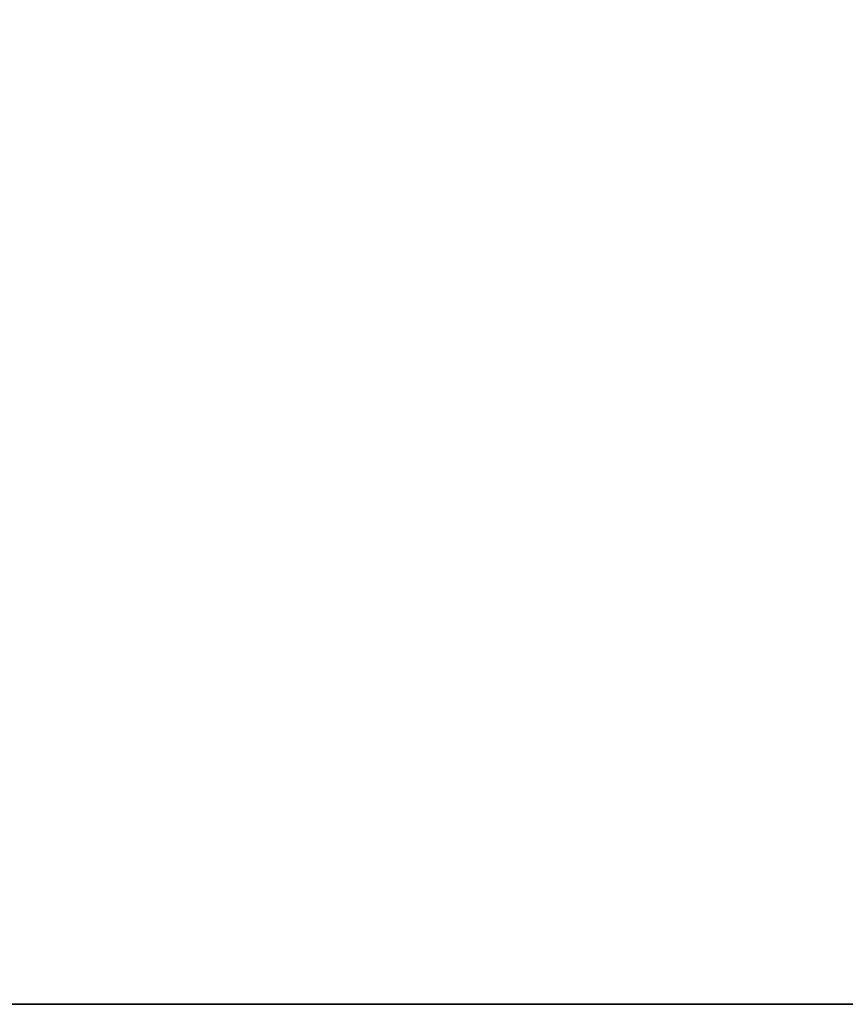
# Model space of a CAD drawing. Extents: x -1473 to 1628, y 0 to 1508.
# Drawn here: x 151 to 454, y 0 to 362 of the extents above; entities that cross this region are included whole.
import ezdxf

# ---------------------------------------------------------------- set-up
doc = ezdxf.new("R2010")
doc.units = 0
doc.header["$LTSCALE"] = 5
doc.header["$PDMODE"] = 33
doc.header["$PDSIZE"] = 20
doc.layers.get('Defpoints').update_dxf_attribs({"linetype": 'CONTINUOUS'})
doc.layers.add('Lg_area', color=4, linetype='CONTINUOUS')
doc.layers.add('Lg_dim', color=7, linetype='CONTINUOUS')
doc.styles.add('LG1', font='arial.ttf', dxfattribs={"height": 185})
doc.styles.get("Standard").update_dxf_attribs({"font": 'SIMPLEX'})
doc.dimstyles.new('LG_DIM', dxfattribs={"dimtxt": 2.5, "dimasz": 2.5, "dimexe": 1.25, "dimexo": 0.625, "dimtad": 1, "dimdec": 4, "dimdsep": 46, "dimlunit": 6, "dimtxsty": 'Standard', "dimcen": 2.5, "dimadec": 0, "dimazin": 0, "dimtfac": 1, "dimtdec": 4, "dimtmove": 0, "dimatfit": 3, "dimfxl": 0, "dimtolj": 1, "dimtzin": 0, "dimarcsym": 0})

# ---------------------------------------------------------------- blocks, each defined once
blk = doc.blocks.new('*D4')
at = {"layer": 'Defpoints', "color": 0}
for p in [(4.23, 595.55), (908.57, 595.55), (118.54, 0)]:
    blk.add_point(p, dxfattribs=at)
at = {"layer": 'Lg_dim', "color": 0, "lineweight": -2}
for p, q in [((908.57, 595.55), (908.57, 715.55)), ((908.57, 715.55), (1028.57, 715.55)), ((5.23, 595.55), (958.57, 595.55)), ((908.57, 120), (908.57, 475.55)), ((119.54, 0), (958.57, 0))]:
    blk.add_line(p, q, dxfattribs=at)
at = {"layer": 'Lg_dim', "color": 0}
for points in [[(888.57, 475.55), (928.57, 475.55), (908.57, 595.55)], [(888.57, 120), (928.57, 120), (908.57, 0)]]:
    blk.add_solid(points, dxfattribs=at)
at = {"layer": 'Lg_dim', "color": 4, "insert": (1283.13, 715.55), "char_height": 185, "attachment_point": 5, "style": 'LG1'}
blk.add_mtext('\\A1;600', dxfattribs=at)

msp = doc.modelspace()

# ---------------------------------------------------------------- linework, layer by layer
at = {"layer": 'Lg_area'}
msp.add_line((1628.04, 0), (118.54, 0), dxfattribs=at)

# ---------------------------------------------------------------- dimensions: what is measured, and where the dimension line sits
at = {"layer": 'Lg_dim'}
dim = msp.add_linear_dim(base=(908.57, 595.55), p1=(118.54, 0), p2=(4.23, 595.55), angle=90, dimstyle='LG_DIM', override={"dimtxt": 185, "dimasz": 120, "dimexe": 50, "dimexo": 1, "dimgap": 50, "dimtad": 0, "dimtih": 1, "dimtoh": 1, "dimdec": 0, "dimrnd": 10, "dimlunit": 2, "dimtxsty": 'LG1', "dimclrt": 4, "dimadec": 4, "dimtdec": 0}, dxfattribs=at)
dim.commit()
dim.dimension.update_dxf_attribs({"geometry": '*D4', "text_midpoint": (1283.13, 715.55)})

doc.saveas('drawing.dxf')
